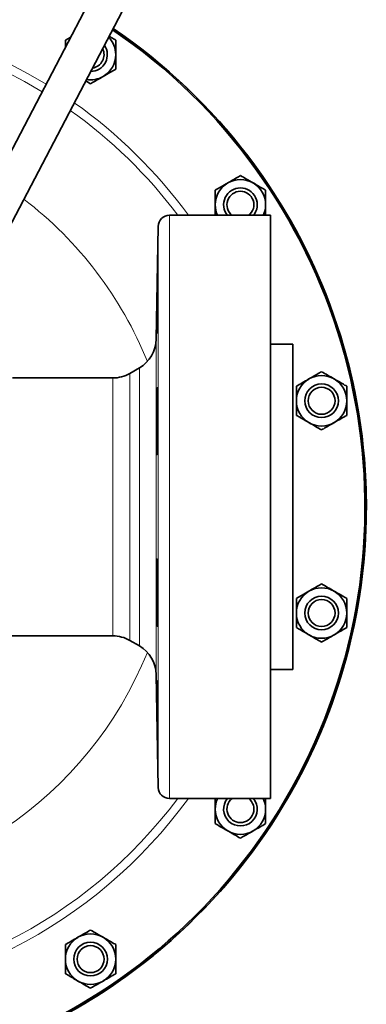
# Model space of a CAD drawing. Units: inches. Extents: x 0.5 to 33.5, y 0.5 to 21.
# Drawn here: x 12.7 to 13.7, y 2.6 to 5.3 of the extents above; entities that cross this region are included whole.
import ezdxf

# ---------------------------------------------------------------- set-up
doc = ezdxf.new("R2010")
doc.units = ezdxf.units.IN
doc.header["$MEASUREMENT"] = 0

msp = doc.modelspace()

# ---------------------------------------------------------------- linework, layer by layer
at = {"color": 7, "linetype": 'Continuous', "lineweight": 35}
for p, q in [((13.2839, 6.0889), (12.5265, 4.6403)), ((12.6117, 4.601), (13.3669, 6.0455)), ((12.8377, 5.2554), (12.8526, 5.264)), ((12.908, 5.1337), (12.8944, 5.1416)), ((13.2559, 4.7672), (13.2559, 4.7967)), ((13.3964, 4.7672), (13.3964, 4.7967)), ((13.4097, 4.7672), (13.1279, 4.7672)), ((13.4097, 4.7672), (13.4097, 3.1422)), ((13.0966, 4.7365), (13.0911, 4.4218)), ((13.4722, 4.4078), (13.4097, 4.4078)), ((13.4722, 4.4078), (13.4722, 3.5015)), ((13.0443, 4.3422), (13.0172, 4.3266)), ((12.9704, 4.314), (12.6905, 4.314)), ((12.6461, 3.5953), (12.9704, 3.5953)), ((13.0172, 3.5827), (13.0443, 3.5671)), ((13.0911, 3.4876), (13.0966, 3.1729)), ((13.4097, 3.5015), (13.4722, 3.5015)), ((13.1279, 3.1422), (13.4097, 3.1422))]:
    msp.add_line(p, q, dxfattribs=at)
at = {"color": 8, "linetype": 'Continuous', "lineweight": 18}
for p, q in [((13.1279, 4.7672), (13.1279, 3.1422)), ((13.0966, 3.1729), (13.0966, 4.7365)), ((13.0911, 4.4218), (13.0911, 3.4876)), ((13.0443, 3.5671), (13.0443, 4.3422)), ((12.9704, 3.5953), (12.9704, 4.314)), ((13.0172, 4.3266), (13.0172, 3.5827))]:
    msp.add_line(p, q, dxfattribs=at)
at = {"color": 7, "linetype": 'Continuous', "lineweight": 35}
for centre, radius in [((13.5524, 4.2504), 0.0469), ((13.5524, 4.2504), 0.0376), ((13.5524, 3.659), 0.0469), ((13.5524, 3.659), 0.0376), ((12.908, 2.6945), 0.0469), ((12.908, 2.6945), 0.0376)]:
    msp.add_circle(centre, radius, dxfattribs=at)
for centre, radius, start, end in [((12.0659, 3.9547), 1.6113, 59.1793, 132.4135), ((12.0659, 3.9547), 1.6113, 59.1792, 132.4111), ((12.0659, 3.9547), 1.6074, 59.1714, 132.2592), ((12.0659, 3.9547), 1.6074, 180, 55.8169), ((12.0659, 3.9547), 1.6113, 270, 55.833), ((12.0659, 3.9547), 1.6113, 360, 55.8328), ((12.908, 5.2149), 0.0469, 270.253, 34.5431), ((12.908, 5.2149), 0.0703, 360, 44.2323), ((12.908, 5.2149), 0.0376, 278.0649, 26.7312), ((12.908, 5.2149), 0.0703, 300, 360), ((12.908, 5.2149), 0.0703, 260.5638, 300), ((12.0659, 3.9547), 1.6113, 137.2645, 360), ((13.3261, 4.7967), 0.0703, 120, 180), ((13.3261, 4.7967), 0.0703, 60, 120), ((13.3261, 4.7967), 0.0703, 360, 60), ((13.3261, 4.7967), 0.0469, 90, 219.0578), ((13.3261, 4.7967), 0.0376, 90, 231.8429), ((13.3261, 4.7967), 0.0469, 320.9422, 90), ((13.3261, 4.7967), 0.0376, 308.1571, 90), ((13.3261, 4.7967), 0.0703, 180, 204.8626), ((13.3261, 4.7967), 0.0703, 335.1374, 360), ((13.1279, 4.7359), 0.0313, 90, 179), ((12.9974, 4.4234), 0.0938, 300, 359), ((12.9704, 4.4078), 0.0938, 270, 300), ((13.5524, 4.2504), 0.0703, 120, 180), ((13.5524, 4.2504), 0.0703, 60, 120), ((13.5524, 4.2504), 0.0703, 360, 60), ((13.5524, 4.2504), 0.0703, 180, 240), ((13.5524, 4.2504), 0.0703, 300, 360), ((13.5524, 4.2504), 0.0703, 240, 300), ((13.5524, 3.659), 0.0703, 120, 180), ((13.5524, 3.659), 0.0703, 60, 120), ((13.5524, 3.659), 0.0703, 360, 60), ((13.5524, 3.659), 0.0703, 180, 240), ((13.5524, 3.659), 0.0703, 300, 360), ((12.9704, 3.5015), 0.0938, 60, 90), ((13.5524, 3.659), 0.0703, 240, 300), ((12.9974, 3.4859), 0.0938, 1, 60), ((13.1279, 3.1734), 0.0313, 181, 270), ((13.3261, 3.1126), 0.0703, 155.1374, 180), ((13.3261, 3.1126), 0.0469, 140.9422, 39.0578), ((13.3261, 3.1126), 0.0376, 128.1571, 51.8429), ((13.3261, 3.1126), 0.0703, 360, 24.8626), ((13.3261, 3.1126), 0.0703, 180, 240), ((13.3261, 3.1126), 0.0703, 300, 360), ((13.3261, 3.1126), 0.0703, 240, 300), ((12.908, 2.6945), 0.0703, 120, 180), ((12.908, 2.6945), 0.0703, 60, 120), ((12.908, 2.6945), 0.0703, 360, 60), ((12.908, 2.6945), 0.0703, 180, 240), ((12.908, 2.6945), 0.0703, 300, 360), ((12.908, 2.6945), 0.0703, 240, 300)]:
    msp.add_arc(centre, radius, start, end, dxfattribs=at)
at = {"color": 8, "linetype": 'Continuous', "lineweight": 18}
for radius, start, end in [(1.3796, 58.638, 132.4867), (1.3558, 58.5719, 132.3126), (1.3796, 36.0811, 54.7244), (1.3558, 36.8182, 54.5887), (1.0796, 22.0557, 52.5733), (1.0796, 202.0557, 337.9443), (1.3796, 216.0811, 323.9189), (1.3558, 216.8182, 323.1818)]:
    msp.add_arc((12.0659, 3.9547), radius, start, end, dxfattribs=at)
at = {"color": 7, "linetype": 'Continuous', "lineweight": 35}
for points, knots in [([(12.8377, 5.2356), (12.8377, 5.2398), (12.8377, 5.2467), (12.8377, 5.253), (12.8377, 5.2554)], [0, 0, 0, 0, 0.622107, 1, 1, 1, 1]), ([(12.9594, 5.2663), (12.9638, 5.2638), (12.9702, 5.2601), (12.9763, 5.2565), (12.9782, 5.2554)], [0, 0, 0, 0, 0.681793, 1, 1, 1, 1]), ([(12.9782, 5.2149), (12.9782, 5.2158), (12.9782, 5.2271), (12.9782, 5.241), (12.9782, 5.253), (12.9782, 5.2554)], [0, 0, 0, 0, 0.066045, 0.812902, 1, 1, 1, 1]), ([(12.9782, 5.1743), (12.9782, 5.1777), (12.9782, 5.1906), (12.9782, 5.2046), (12.9782, 5.2149)], [0, 0, 0, 0, 0.266157, 1, 1, 1, 1]), ([(12.9782, 5.1743), (12.9727, 5.1712), (12.9616, 5.1647), (12.9495, 5.1577), (12.9433, 5.1541), (12.9431, 5.154)], [0, 0, 0, 0, 0.483998, 0.985621, 1, 1, 1, 1]), ([(12.9431, 5.154), (12.9382, 5.1512), (12.9282, 5.1454), (12.9165, 5.1387), (12.9099, 5.1349), (12.908, 5.1337)], [0, 0, 0, 0, 0.405721, 0.826099, 1, 1, 1, 1]), ([(13.2559, 4.8373), (13.2613, 4.8404), (13.2724, 4.8468), (13.2846, 4.8538), (13.2908, 4.8574), (13.291, 4.8575)], [0, 0, 0, 0, 0.483998, 0.985621, 1, 1, 1, 1]), ([(13.291, 4.8575), (13.2959, 4.8604), (13.3059, 4.8661), (13.3175, 4.8729), (13.3242, 4.8767), (13.3261, 4.8778)], [0, 0, 0, 0, 0.405721, 0.826099, 1, 1, 1, 1]), ([(13.3261, 4.8778), (13.3316, 4.8747), (13.3427, 4.8683), (13.3548, 4.8612), (13.3611, 4.8576), (13.3612, 4.8575)], [0, 0, 0, 0, 0.483998, 0.985621, 1, 1, 1, 1]), ([(13.3612, 4.8575), (13.3662, 4.8547), (13.3761, 4.8489), (13.3878, 4.8422), (13.3944, 4.8384), (13.3964, 4.8373)], [0, 0, 0, 0, 0.405721, 0.826099, 1, 1, 1, 1]), ([(13.2559, 4.7967), (13.2559, 4.7976), (13.2559, 4.8089), (13.2559, 4.8228), (13.2559, 4.8349), (13.2559, 4.8373)], [0, 0, 0, 0, 0.066045, 0.812902, 1, 1, 1, 1]), ([(13.3964, 4.7967), (13.3964, 4.7976), (13.3964, 4.8089), (13.3964, 4.8228), (13.3964, 4.8349), (13.3964, 4.8373)], [0, 0, 0, 0, 0.066045, 0.812902, 1, 1, 1, 1]), ([(13.0954, 4.5978), (13.0953, 4.5896), (13.0952, 4.5732), (13.0948, 4.542), (13.0943, 4.5101), (13.0937, 4.4804), (13.0932, 4.4566), (13.0927, 4.4412), (13.0924, 4.436), (13.0922, 4.4415), (13.0923, 4.4572), (13.0926, 4.4813), (13.093, 4.511), (13.0936, 4.5431), (13.0941, 4.5738), (13.0946, 4.5998), (13.0951, 4.6181), (13.0954, 4.6266), (13.0955, 4.6243), (13.0955, 4.6135), (13.0954, 4.6022), (13.0954, 4.5978)], [0, 0, 0, 0, 0.053685, 0.10737, 0.161059, 0.214755, 0.268456, 0.322156, 0.37585, 0.429534, 0.483209, 0.536884, 0.590564, 0.644255, 0.697954, 0.751654, 0.805352, 0.859044, 0.912729, 0.96641, 1, 1, 1, 1]), ([(13.4822, 4.2909), (13.4876, 4.2941), (13.4987, 4.3005), (13.5109, 4.3075), (13.5171, 4.3111), (13.5173, 4.3112)], [0, 0, 0, 0, 0.483998, 0.985621, 1, 1, 1, 1]), ([(13.5173, 4.3112), (13.5222, 4.314), (13.5322, 4.3198), (13.5438, 4.3265), (13.5505, 4.3303), (13.5524, 4.3315)], [0, 0, 0, 0, 0.405721, 0.826099, 1, 1, 1, 1]), ([(13.5524, 4.3315), (13.5579, 4.3283), (13.569, 4.3219), (13.5811, 4.3149), (13.5874, 4.3113), (13.5875, 4.3112)], [0, 0, 0, 0, 0.483998, 0.985621, 1, 1, 1, 1]), ([(13.5875, 4.3112), (13.5925, 4.3084), (13.6025, 4.3026), (13.6141, 4.2959), (13.6207, 4.292), (13.6227, 4.2909)], [0, 0, 0, 0, 0.405721, 0.826099, 1, 1, 1, 1]), ([(13.0954, 4.2599), (13.0955, 4.2517), (13.0956, 4.2353), (13.0955, 4.2041), (13.0953, 4.1722), (13.0949, 4.1425), (13.0945, 4.1187), (13.0939, 4.1033), (13.0934, 4.0981), (13.0928, 4.1036), (13.0925, 4.1193), (13.0922, 4.1434), (13.0922, 4.1731), (13.0925, 4.2052), (13.0929, 4.2359), (13.0934, 4.2619), (13.0939, 4.2801), (13.0945, 4.2887), (13.0949, 4.2864), (13.0953, 4.2756), (13.0954, 4.2643), (13.0954, 4.2599)], [0, 0, 0, 0, 0.053679, 0.107358, 0.161037, 0.214719, 0.268406, 0.3221, 0.375799, 0.4295, 0.483196, 0.536884, 0.590562, 0.644235, 0.697913, 0.751601, 0.805297, 0.858998, 0.912697, 0.966391, 1, 1, 1, 1]), ([(13.4822, 4.2504), (13.4822, 4.2513), (13.4822, 4.2626), (13.4822, 4.2765), (13.4822, 4.2885), (13.4822, 4.2909)], [0, 0, 0, 0, 0.066045, 0.812902, 1, 1, 1, 1]), ([(13.6227, 4.2504), (13.6227, 4.2513), (13.6227, 4.2626), (13.6227, 4.2765), (13.6227, 4.2885), (13.6227, 4.2909)], [0, 0, 0, 0, 0.0660449, 0.8129016, 1, 1, 1, 1]), ([(13.4822, 4.2098), (13.4822, 4.2132), (13.4822, 4.2261), (13.4822, 4.2401), (13.4822, 4.2504)], [0, 0, 0, 0, 0.266157, 1, 1, 1, 1]), ([(13.6227, 4.2098), (13.6227, 4.2132), (13.6227, 4.2261), (13.6227, 4.2401), (13.6227, 4.2504)], [0, 0, 0, 0, 0.266157, 1, 1, 1, 1]), ([(13.5173, 4.1895), (13.5124, 4.1923), (13.5024, 4.1981), (13.4907, 4.2048), (13.4841, 4.2087), (13.4822, 4.2098)], [0, 0, 0, 0, 0.405721, 0.826099, 1, 1, 1, 1]), ([(13.6227, 4.2098), (13.6172, 4.2066), (13.6061, 4.2002), (13.594, 4.1932), (13.5877, 4.1896), (13.5875, 4.1895)], [0, 0, 0, 0, 0.483998, 0.985621, 1, 1, 1, 1]), ([(13.5524, 4.1692), (13.547, 4.1724), (13.5359, 4.1788), (13.5237, 4.1858), (13.5175, 4.1894), (13.5173, 4.1895)], [0, 0, 0, 0, 0.483998, 0.985621, 1, 1, 1, 1]), ([(13.5875, 4.1895), (13.5826, 4.1867), (13.5726, 4.1809), (13.561, 4.1742), (13.5544, 4.1704), (13.5524, 4.1692)], [0, 0, 0, 0, 0.405721, 0.826099, 1, 1, 1, 1]), ([(13.0946, 3.782), (13.0948, 3.7738), (13.0951, 3.7575), (13.0954, 3.7262), (13.0955, 3.6943), (13.0955, 3.6647), (13.0954, 3.6408), (13.0951, 3.6254), (13.0946, 3.6202), (13.0941, 3.6257), (13.0935, 3.6414), (13.093, 3.6655), (13.0926, 3.6952), (13.0923, 3.7273), (13.0922, 3.758), (13.0924, 3.784), (13.0927, 3.8023), (13.0932, 3.8108), (13.0938, 3.8085), (13.0942, 3.7977), (13.0945, 3.7864), (13.0946, 3.782)], [0, 0, 0, 0, 0.05369, 0.10738, 0.161066, 0.214746, 0.268425, 0.322105, 0.37579, 0.429482, 0.48318, 0.536881, 0.590579, 0.64427, 0.697951, 0.751625, 0.8053, 0.858984, 0.912678, 0.966378, 1, 1, 1, 1]), ([(13.5173, 3.7198), (13.5222, 3.7227), (13.5322, 3.7284), (13.5438, 3.7351), (13.5505, 3.739), (13.5524, 3.7401)], [0, 0, 0, 0, 0.405721, 0.826099, 1, 1, 1, 1]), ([(13.5524, 3.7401), (13.5579, 3.737), (13.569, 3.7305), (13.5811, 3.7235), (13.5874, 3.7199), (13.5875, 3.7198)], [0, 0, 0, 0, 0.483998, 0.985621, 1, 1, 1, 1]), ([(13.4822, 3.6995), (13.4876, 3.7027), (13.4987, 3.7091), (13.5109, 3.7161), (13.5171, 3.7197), (13.5173, 3.7198)], [0, 0, 0, 0, 0.483998, 0.985621, 1, 1, 1, 1]), ([(13.5875, 3.7198), (13.5925, 3.717), (13.6025, 3.7112), (13.6141, 3.7045), (13.6207, 3.7007), (13.6227, 3.6995)], [0, 0, 0, 0, 0.405721, 0.826099, 1, 1, 1, 1]), ([(13.4822, 3.659), (13.4822, 3.6599), (13.4822, 3.6712), (13.4822, 3.6851), (13.4822, 3.6971), (13.4822, 3.6995)], [0, 0, 0, 0, 0.066045, 0.812902, 1, 1, 1, 1]), ([(13.6227, 3.659), (13.6227, 3.6599), (13.6227, 3.6712), (13.6227, 3.6851), (13.6227, 3.6971), (13.6227, 3.6995)], [0, 0, 0, 0, 0.066045, 0.812902, 1, 1, 1, 1]), ([(13.4822, 3.6184), (13.4822, 3.6219), (13.4822, 3.6347), (13.4822, 3.6487), (13.4822, 3.659)], [0, 0, 0, 0, 0.266157, 1, 1, 1, 1]), ([(13.6227, 3.6184), (13.6227, 3.6219), (13.6227, 3.6347), (13.6227, 3.6487), (13.6227, 3.659)], [0, 0, 0, 0, 0.266157, 1, 1, 1, 1]), ([(13.5173, 3.5981), (13.5124, 3.601), (13.5024, 3.6068), (13.4907, 3.6135), (13.4841, 3.6173), (13.4822, 3.6184)], [0, 0, 0, 0, 0.405721, 0.826099, 1, 1, 1, 1]), ([(13.5524, 3.5779), (13.547, 3.581), (13.5359, 3.5874), (13.5237, 3.5944), (13.5175, 3.598), (13.5173, 3.5981)], [0, 0, 0, 0, 0.483998, 0.985621, 1, 1, 1, 1]), ([(13.5875, 3.5981), (13.5826, 3.5953), (13.5726, 3.5895), (13.561, 3.5828), (13.5544, 3.579), (13.5524, 3.5779)], [0, 0, 0, 0, 0.405721, 0.826099, 1, 1, 1, 1]), ([(13.6227, 3.6184), (13.6172, 3.6153), (13.6061, 3.6089), (13.594, 3.6018), (13.5877, 3.5982), (13.5875, 3.5981)], [0, 0, 0, 0, 0.483998, 0.985621, 1, 1, 1, 1]), ([(13.0934, 3.4441), (13.0936, 3.4359), (13.0939, 3.4195), (13.0945, 3.3883), (13.0949, 3.3563), (13.0953, 3.3267), (13.0955, 3.3029), (13.0955, 3.2875), (13.0954, 3.2823), (13.0952, 3.2878), (13.0948, 3.3035), (13.0943, 3.3276), (13.0937, 3.3574), (13.0932, 3.3894), (13.0927, 3.4202), (13.0924, 3.4461), (13.0922, 3.4644), (13.0923, 3.4729), (13.0926, 3.4706), (13.093, 3.4598), (13.0933, 3.4485), (13.0934, 3.4441)], [0, 0, 0, 0, 0.0537, 0.107401, 0.1611, 0.214795, 0.268482, 0.322164, 0.375843, 0.429522, 0.483205, 0.536895, 0.590591, 0.644291, 0.697991, 0.751685, 0.805369, 0.859045, 0.912719, 0.9664, 1, 1, 1, 1]), ([(13.2559, 3.1126), (13.2559, 3.1136), (13.2559, 3.1236), (13.2559, 3.1333), (13.2559, 3.1422)], [0, 0, 0, 0, 0.091626, 1, 1, 1, 1]), ([(13.3964, 3.1126), (13.3964, 3.1136), (13.3964, 3.1236), (13.3964, 3.1333), (13.3964, 3.1422)], [0, 0, 0, 0, 0.091626, 1, 1, 1, 1]), ([(13.2559, 3.0721), (13.2559, 3.0755), (13.2559, 3.0884), (13.2559, 3.1024), (13.2559, 3.1126)], [0, 0, 0, 0, 0.266157, 1, 1, 1, 1]), ([(13.3964, 3.0721), (13.3964, 3.0755), (13.3964, 3.0884), (13.3964, 3.1024), (13.3964, 3.1126)], [0, 0, 0, 0, 0.266157, 1, 1, 1, 1]), ([(13.291, 3.0518), (13.2861, 3.0546), (13.2761, 3.0604), (13.2644, 3.0671), (13.2578, 3.071), (13.2559, 3.0721)], [0, 0, 0, 0, 0.405721, 0.826099, 1, 1, 1, 1]), ([(13.3261, 3.0315), (13.3207, 3.0347), (13.3095, 3.0411), (13.2974, 3.0481), (13.2912, 3.0517), (13.291, 3.0518)], [0, 0, 0, 0, 0.483998, 0.985621, 1, 1, 1, 1]), ([(13.3612, 3.0518), (13.3563, 3.049), (13.3463, 3.0432), (13.3347, 3.0365), (13.3281, 3.0326), (13.3261, 3.0315)], [0, 0, 0, 0, 0.405721, 0.826099, 1, 1, 1, 1]), ([(13.3964, 3.0721), (13.3909, 3.0689), (13.3798, 3.0625), (13.3676, 3.0555), (13.3614, 3.0519), (13.3612, 3.0518)], [0, 0, 0, 0, 0.483998, 0.985621, 1, 1, 1, 1]), ([(12.8728, 2.7553), (12.8777, 2.7581), (12.8877, 2.7639), (12.8994, 2.7706), (12.906, 2.7745), (12.908, 2.7756)], [0, 0, 0, 0, 0.405721, 0.826099, 1, 1, 1, 1]), ([(12.908, 2.7756), (12.9134, 2.7724), (12.9245, 2.766), (12.9367, 2.759), (12.9429, 2.7554), (12.9431, 2.7553)], [0, 0, 0, 0, 0.483998, 0.985621, 1, 1, 1, 1]), ([(12.8377, 2.735), (12.8432, 2.7382), (12.8543, 2.7446), (12.8664, 2.7516), (12.8727, 2.7552), (12.8728, 2.7553)], [0, 0, 0, 0, 0.483998, 0.985621, 1, 1, 1, 1]), ([(12.9431, 2.7553), (12.948, 2.7525), (12.958, 2.7467), (12.9696, 2.74), (12.9763, 2.7362), (12.9782, 2.735)], [0, 0, 0, 0, 0.405721, 0.826099, 1, 1, 1, 1]), ([(12.8377, 2.6945), (12.8377, 2.6954), (12.8377, 2.7067), (12.8377, 2.7206), (12.8377, 2.7326), (12.8377, 2.735)], [0, 0, 0, 0, 0.066045, 0.812902, 1, 1, 1, 1]), ([(12.9782, 2.6945), (12.9782, 2.6954), (12.9782, 2.7067), (12.9782, 2.7206), (12.9782, 2.7326), (12.9782, 2.735)], [0, 0, 0, 0, 0.066045, 0.812902, 1, 1, 1, 1]), ([(12.8377, 2.6539), (12.8377, 2.6573), (12.8377, 2.6702), (12.8377, 2.6842), (12.8377, 2.6945)], [0, 0, 0, 0, 0.266157, 1, 1, 1, 1]), ([(12.9782, 2.6539), (12.9782, 2.6573), (12.9782, 2.6702), (12.9782, 2.6842), (12.9782, 2.6945)], [0, 0, 0, 0, 0.266157, 1, 1, 1, 1]), ([(12.8728, 2.6336), (12.8679, 2.6365), (12.8579, 2.6422), (12.8463, 2.649), (12.8396, 2.6528), (12.8377, 2.6539)], [0, 0, 0, 0, 0.405721, 0.826099, 1, 1, 1, 1]), ([(12.9782, 2.6539), (12.9727, 2.6508), (12.9616, 2.6443), (12.9495, 2.6373), (12.9433, 2.6337), (12.9431, 2.6336)], [0, 0, 0, 0, 0.483998, 0.985621, 1, 1, 1, 1]), ([(12.908, 2.6134), (12.9025, 2.6165), (12.8914, 2.6229), (12.8792, 2.6299), (12.873, 2.6335), (12.8728, 2.6336)], [0, 0, 0, 0, 0.483998, 0.985621, 1, 1, 1, 1]), ([(12.9431, 2.6336), (12.9382, 2.6308), (12.9282, 2.625), (12.9165, 2.6183), (12.9099, 2.6145), (12.908, 2.6134)], [0, 0, 0, 0, 0.405721, 0.826099, 1, 1, 1, 1])]:
    msp.add_open_spline(points, degree=3, knots=knots, dxfattribs=at)

doc.saveas('drawing.dxf')
